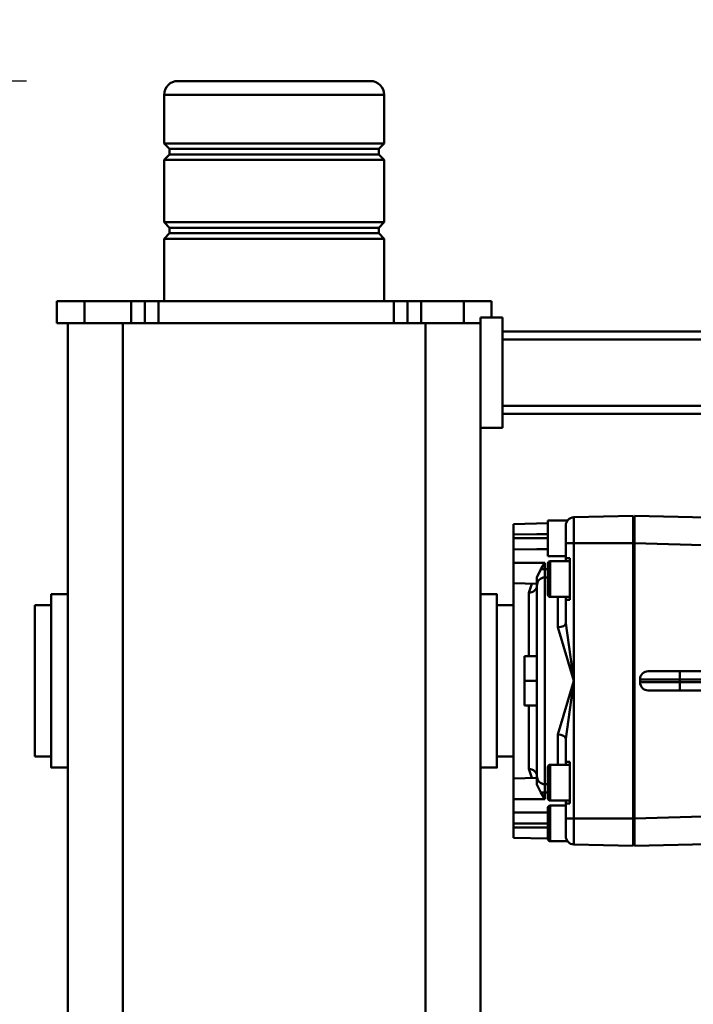
# Model space of a CAD drawing. Units: millimetres. Extents: x 0 to 18032, y 0 to 12600.
# Drawn here: x 3918 to 4162, y 3469 to 3827 of the extents above; entities that cross this region are included whole.
import ezdxf

# ---------------------------------------------------------------- set-up
doc = ezdxf.new("R2010")
doc.units = ezdxf.units.MM
doc.header["$MEASUREMENT"] = 0
doc.layers.add('(1) Shape lines', color=7, linetype='Continuous', lineweight=35)
doc.layers.add('(6) Dimensions', color=7, linetype='Continuous', lineweight=35)
doc.styles.add('Arial', font='ARIAL.TTF')
doc.dimstyles.new('Vertex Style', dxfattribs={"dimscale": 30, "dimtxt": 0.18, "dimasz": 3.6, "dimexe": 1.8, "dimexo": 0.0625, "dimgap": 1.7, "dimtad": 1, "dimdec": 1, "dimdsep": 46, "dimtxsty": 'Arial', "dimblk1": 'CLOSED', "dimblk2": 'CLOSED', "dimsah": 1, "dimcen": 0.09, "dimdle": 1.8, "dimclrd": 9, "dimclre": 9, "dimadec": 1, "dimazin": 2, "dimtfac": 0.65, "dimtdec": 4, "dimtmove": 0, "dimatfit": 3, "dimfxl": 0, "dimtolj": 1, "dimtzin": 0, "dimlwd": 25, "dimlwe": 25, "dimarcsym": 0})

# ---------------------------------------------------------------- blocks, each defined once
blk = doc.blocks.new('_Closed')
at = {"color": 0, "linetype": 'ByBlock', "lineweight": -2}
for p, q in [((-1, 0.166667), (0, 0)), ((-1, 0.166667), (-1, -0.166667)), ((0, 0), (-1, -0.166667)), ((0, 0), (-1, 0))]:
    blk.add_line(p, q, dxfattribs=at)
blk = doc.blocks.new('*D2280')
at = {"layer": '(6) Dimensions', "color": 9, "lineweight": 25}
for p, q in [((3920, 3805), (2952, 3805)), ((3006, 3697), (3006, 1477)), ((3920, 1369), (2952, 1369))]:
    blk.add_line(p, q, dxfattribs=at)
at = {"layer": 'Defpoints', "color": 0}
for p in [(4010, 3805), (3006, 1369), (4010, 1369)]:
    blk.add_point(p, dxfattribs=at)
at = {"layer": '(6) Dimensions', "color": 9, "lineweight": 25, "xscale": 108.00000000108, "yscale": 108.00000000108, "zscale": 108.00000000108}
for p, rotation in [((3006, 3805), 89.99999999999999), ((3006, 1369), 270)]:
    blk.add_blockref('_Closed', p, dxfattribs=dict(at, rotation=rotation))
at = {"layer": '(6) Dimensions', "color": 0, "lineweight": 35, "insert": (2906.46, 2587), "char_height": 105, "attachment_point": 5, "rotation": 90, "style": 'Arial'}
blk.add_mtext('\\A1;2436', dxfattribs=at)
blk = doc.blocks.new('*D2282')
at = {"layer": '(6) Dimensions', "color": 9, "lineweight": 25}
for p, q in [((3911, 3677), (3911, 4479)), ((8607, 3677), (8607, 4479)), ((4019, 4425), (8499, 4425))]:
    blk.add_line(p, q, dxfattribs=at)
at = {"layer": 'Defpoints', "color": 0}
for p in [(8607, 4425), (3911, 3587), (8607, 3587)]:
    blk.add_point(p, dxfattribs=at)
at = {"layer": '(6) Dimensions', "color": 9, "lineweight": 25, "xscale": 108.00000000108, "yscale": 108.00000000108, "zscale": 108.00000000108}
for p, rotation in [((3911, 4425), 180), ((8607, 4425), 360)]:
    blk.add_blockref('_Closed', p, dxfattribs=dict(at, rotation=rotation))
at = {"layer": '(6) Dimensions', "color": 0, "lineweight": 35, "insert": (6259, 4524.54), "char_height": 105, "attachment_point": 5, "style": 'Arial'}
blk.add_mtext('\\A1;4696', dxfattribs=at)
blk = doc.blocks.new('MACRO_11_fe91fbdd-8a9d-40c8-bfeb-bb729d58e48a')
at = {"layer": '(1) Shape lines', "color": 7, "linetype": 'Continuous', "lineweight": 50, "ltscale": 90}
for p, q in [((4629.1, -480), (4629.1, -1380)), ((4649.1, -480), (4649.1, -1380)), ((4759.1, -480), (4759.1, -1380)), ((4779.1, -480), (4779.1, -1380)), ((4573.1, -1190), (4546.7, -1190.69)), ((4573.1, -1200.01), (4573.1, -1190)), ((4573.1, -1191), (4573.6, -1191)), ((4573.6, -1200.01), (4573.6, -1190)), ((4573.6, -1190), (4595.18, -1190.56)), ((4597.43, -1191.7), (4603.8, -1191.7)), ((4603.8, -1191.73), (4603.8, -1204.67)), ((4604.6, -1192.5), (4604.6, -1203.9)), ((4604.6, -1203.88), (4604.6, -1192.52)), ((4604.6, -1192.67), (4617.1, -1193)), ((4617.1, -1196.76), (4617.1, -1193)), ((4604.6, -1198.2), (4617.1, -1198.2)), ((4617.1, -1198.2), (4617.1, -1196.76)), ((4617.1, -1202.2), (4617.1, -1198.2)), ((4544.1, -1200.77), (4573.1, -1200.01)), ((4573.1, -1200.01), (4573.6, -1200.01)), ((4573.1, -1299.99), (4573.1, -1200.01)), ((4573.6, -1299.99), (4573.6, -1200.01)), ((4595.18, -1200.01), (4598.1, -1200.01)), ((4595.18, -1200.01), (4595.18, -1299.99)), ((4598.1, -1205.46), (4598.1, -1200.01)), ((4617.1, -1207.05), (4617.1, -1202.2)), ((4596.6, -1205.46), (4598.1, -1205.46)), ((4596.6, -1220.54), (4596.6, -1205.46)), ((4603.8, -1204.7), (4598.1, -1204.7)), ((4598.1, -1205.46), (4598.1, -1206.5)), ((4596.6, -1206.5), (4603.8, -1206.5)), ((4603.8, -1206.53), (4603.8, -1219.47)), ((4604.6, -1207.3), (4604.6, -1218.7)), ((4604.6, -1218.68), (4604.6, -1207.32)), ((4605.68, -1209.42), (4604.6, -1209.4)), ((4605.68, -1207.05), (4605.68, -1209.42)), ((4605.68, -1207.05), (4617.1, -1207.05)), ((4607.12, -1209.42), (4605.68, -1209.42)), ((4617.1, -1214.55), (4617.1, -1207.05)), ((4605.68, -1212.42), (4604.6, -1212.4)), ((4605.68, -1212.42), (4605.68, -1287.58)), ((4608.6, -1215.42), (4608.6, -1212.39)), ((4608.6, -1214.77), (4617.1, -1214.55)), ((4608.6, -1284.58), (4608.6, -1215.42)), ((4617.1, -1285.72), (4617.1, -1214.29)), ((4603.8, -1219.5), (4596.6, -1219.5)), ((4598.1, -1219.45), (4598.1, -1219.91)), ((4598.1, -1219.91), (4598.1, -1219.5)), ((4598.1, -1219.91), (4598.1, -1220.54)), ((4601.02, -1230.53), (4601.02, -1219.27)), ((4611.52, -1240.93), (4611.52, -1217.99)), ((4623.1, -1218.5), (4629.1, -1218.5)), ((4779.1, -1218.5), (4785.1, -1218.5)), ((4598.1, -1220.54), (4596.6, -1220.54)), ((4598.1, -1228.99), (4598.1, -1220.54)), ((4617.1, -1222.5), (4623.1, -1222.5)), ((4785.1, -1222.5), (4791.1, -1222.5)), ((4791.1, -1222.55), (4791.1, -1277.45)), ((4608.6, -1240.99), (4613.1, -1240.99)), ((4613.1, -1250), (4613.1, -1240.99)), ((4556.56, -1246.5), (4540.6, -1246.5)), ((4568.1, -1246.5), (4556.56, -1246.5)), ((4540.6, -1249.5), (4556.68, -1249.5)), ((4556.68, -1250.5), (4540.6, -1250.5)), ((4556.68, -1249.5), (4556.68, -1250.5)), ((4556.68, -1249.5), (4571.1, -1249.5)), ((4571.1, -1250.5), (4556.68, -1250.5)), ((4571.1, -1249.5), (4571.1, -1250.5)), ((4608.6, -1250), (4613.1, -1250)), ((4613.1, -1259.01), (4613.1, -1250)), ((4540.6, -1253.5), (4556.56, -1253.5)), ((4556.56, -1253.5), (4568.1, -1253.5)), ((4608.6, -1259.01), (4613.1, -1259.01)), ((4611.52, -1282.01), (4611.52, -1259.07)), ((4601.02, -1280.72), (4601.02, -1269.47)), ((4598.1, -1279.46), (4598.1, -1271.01)), ((4596.6, -1294.54), (4596.6, -1279.46)), ((4596.6, -1279.46), (4598.1, -1279.46)), ((4596.6, -1280.5), (4603.8, -1280.5)), ((4598.1, -1279.46), (4598.1, -1280.09)), ((4598.1, -1280.09), (4598.1, -1280.48)), ((4598.1, -1280.09), (4598.1, -1280.53)), ((4603.8, -1280.53), (4603.8, -1293.47)), ((4623.1, -1277.5), (4617.1, -1277.5)), ((4791.1, -1277.5), (4785.1, -1277.5)), ((4604.6, -1281.3), (4604.6, -1292.7)), ((4604.6, -1292.68), (4604.6, -1281.32)), ((4608.6, -1287.61), (4608.6, -1284.58)), ((4629.1, -1281.5), (4623.1, -1281.5)), ((4785.1, -1281.5), (4779.1, -1281.5)), ((4605.68, -1287.58), (4604.6, -1287.6)), ((4608.6, -1285.23), (4617.1, -1285.45)), ((4617.1, -1292.95), (4617.1, -1285.45)), ((4604.6, -1290.6), (4605.68, -1290.58)), ((4605.68, -1290.58), (4605.68, -1292.95)), ((4605.68, -1290.58), (4607.12, -1290.58)), ((4603.8, -1293.5), (4596.6, -1293.5)), ((4598.1, -1294.54), (4596.6, -1294.54)), ((4598.1, -1293.52), (4598.1, -1294.54)), ((4598.1, -1299.99), (4598.1, -1294.54)), ((4598.1, -1295.3), (4604.6, -1295.3)), ((4604.6, -1308.3), (4604.6, -1295.3)), ((4605.68, -1292.95), (4617.1, -1292.95)), ((4617.1, -1297.8), (4617.1, -1292.95)), ((4617.1, -1301.8), (4617.1, -1297.8)), ((4573.1, -1299.99), (4544.1, -1299.23)), ((4573.1, -1299.99), (4573.6, -1299.99)), ((4573.1, -1310), (4573.1, -1299.99)), ((4573.6, -1299.99), (4595.18, -1299.99)), ((4573.6, -1310), (4573.6, -1299.99)), ((4595.18, -1299.99), (4598.1, -1299.99)), ((4604.6, -1301.8), (4617.1, -1301.8)), ((4617.1, -1303.24), (4617.1, -1301.8)), ((4617.1, -1307), (4617.1, -1303.24)), ((4546.71, -1309.31), (4573.1, -1310)), ((4573.1, -1309), (4573.6, -1309)), ((4604.6, -1308.3), (4597.43, -1308.3)), ((4604.6, -1307.33), (4617.1, -1307)), ((4621.1, -1382), (4621.1, -1342)), ((4621.1, -1342), (4629.1, -1342)), ((4621.1, -1347), (4256.1, -1347)), ((4621.1, -1350), (4238.45, -1350)), ((4621.1, -1374), (4238.45, -1374)), ((4621.1, -1377), (4256.1, -1377)), ((4629.1, -1382), (4629.1, -1380)), ((4629.1, -1380), (4649.1, -1380)), ((4635.1, -1380), (4635.1, -1388)), ((4649.1, -1380), (4759.1, -1380)), ((4650.6, -1380), (4650.6, -1388)), ((4655.6, -1380), (4655.6, -1388)), ((4660.6, -1380), (4660.6, -1388)), ((4746.1, -1380), (4746.1, -1388)), ((4751.1, -1380), (4751.1, -1388)), ((4756.1, -1380), (4756.1, -1388)), ((4759.1, -1380), (4779.1, -1380)), ((4773.1, -1380), (4773.1, -1388)), ((4783.1, -1380), (4779.2, -1380)), ((4783.1, -1380), (4783.1, -1388)), ((4621.1, -1382), (4629.1, -1382)), ((4625.1, -1382), (4625.1, -1388)), ((4625.1, -1388), (4635.1, -1388)), ((4635.1, -1388), (4650.6, -1388)), ((4650.6, -1388), (4655.6, -1388)), ((4655.6, -1388), (4660.6, -1388)), ((4660.6, -1388), (4746.1, -1388)), ((4664.1, -1410.67), (4664.1, -1388)), ((4744.1, -1388), (4744.1, -1410.67)), ((4746.1, -1388), (4751.1, -1388)), ((4751.1, -1388), (4756.1, -1388)), ((4756.1, -1388), (4773.1, -1388)), ((4773.1, -1388), (4783.1, -1388)), ((4744.1, -1410.67), (4664.1, -1410.67)), ((4666.1, -1412.67), (4664.1, -1410.67)), ((4742.1, -1412.67), (4666.1, -1412.67)), ((4666.1, -1414.67), (4666.1, -1412.67)), ((4744.1, -1410.67), (4742.1, -1412.67)), ((4742.1, -1412.67), (4742.1, -1414.67)), ((4664.1, -1416.67), (4666.1, -1414.67)), ((4744.1, -1416.67), (4664.1, -1416.67)), ((4664.1, -1439.33), (4664.1, -1416.67)), ((4742.1, -1414.67), (4666.1, -1414.67)), ((4742.1, -1414.67), (4744.1, -1416.67)), ((4744.1, -1416.67), (4744.1, -1439.33)), ((4744.1, -1439.33), (4664.1, -1439.33)), ((4666.1, -1441.33), (4664.1, -1439.33)), ((4742.1, -1441.33), (4666.1, -1441.33)), ((4666.1, -1443.33), (4666.1, -1441.33)), ((4744.1, -1439.33), (4742.1, -1441.33)), ((4742.1, -1441.33), (4742.1, -1443.33)), ((4664.1, -1445.33), (4666.1, -1443.33)), ((4744.1, -1445.33), (4664.1, -1445.33)), ((4664.1, -1463), (4664.1, -1445.33)), ((4742.1, -1443.33), (4666.1, -1443.33)), ((4742.1, -1443.33), (4744.1, -1445.33)), ((4744.1, -1445.33), (4744.1, -1463)), ((4744.1, -1463), (4664.14, -1463))]:
    blk.add_line(p, q, dxfattribs=at)
at = {"layer": '(1) Shape lines', "color": 7, "linetype": 'Continuous', "lineweight": 50, "ltscale": 30}
for p, q in [((4597.25, -1191.47), (4597.61, -1191.92)), ((4608.4, -1214.37), (4608.38, -1214.29)), ((4608.54, -1214.85), (4608.55, -1214.93)), ((4608.6, -1215.31), (4608.59, -1215.25)), ((4608.61, -1215.66), (4608.6, -1215.57)), ((4608.6, -1284.43), (4608.61, -1284.34)), ((4608.38, -1285.71), (4608.4, -1285.63)), ((4608.55, -1285.07), (4608.54, -1285.15))]:
    blk.add_line(p, q, dxfattribs=at)
at = {"layer": '(1) Shape lines', "color": 7, "linetype": 'Continuous', "lineweight": 50, "ltscale": 90}
for points in [[(4595.18, -1190.56), (4595.18, -1193.32), (4595.18, -1200.01)], [(4598.1, -1200.01), (4598.1, -1193.56)], [(4604.6, -1196.67), (4608.6, -1196.7)], [(4608.6, -1196.7), (4617.1, -1196.76)], [(4573.6, -1200.01), (4595.18, -1200.01)], [(4604.6, -1202.12), (4608.6, -1202.15)], [(4608.6, -1202.15), (4617.1, -1202.2)], [(4605.68, -1207.05), (4607.12, -1209.42)], [(4607.12, -1209.42), (4608.6, -1212.39)], [(4611.52, -1217.99), (4610.37, -1214.71)], [(4623.1, -1218.55), (4623.1, -1218.5), (4623.1, -1281.5), (4623.1, -1281.45)], [(4785.1, -1218.55), (4785.1, -1218.5), (4785.1, -1281.5), (4785.1, -1281.45)], [(4598.1, -1228.99), (4595.18, -1250)], [(4595.18, -1250), (4601.02, -1230.53)], [(4595.18, -1250), (4598.1, -1271.01)], [(4601.02, -1269.47), (4595.18, -1250)], [(4610.37, -1285.28), (4611.52, -1282.01)], [(4607.12, -1290.58), (4608.6, -1287.61)], [(4605.68, -1292.95), (4607.12, -1290.58)], [(4604.6, -1297.88), (4608.6, -1297.85)], [(4608.6, -1297.85), (4617.1, -1297.8)], [(4595.18, -1299.99), (4595.18, -1306.67), (4595.18, -1309.44)], [(4598.1, -1306.44), (4598.1, -1299.99)], [(4604.6, -1303.33), (4608.6, -1303.3)], [(4608.6, -1303.3), (4617.1, -1303.24)], [(4573.6, -1310), (4595.18, -1309.44)], [(4669.13, -1468), (4739.1, -1468), (4739.1, -1468)]]:
    blk.add_lwpolyline(points, dxfattribs=at)
at = {"layer": '(1) Shape lines', "color": 7, "linetype": 'Continuous', "lineweight": 50, "ltscale": 30}
for points in [[(4608.59, -1284.75), (4608.6, -1284.69), (4608.58, -1284.85)], [(4608.6, -1284.69), (4608.6, -1284.69), (4608.6, -1284.69)]]:
    blk.add_lwpolyline(points, dxfattribs=at)
at = {"layer": '(1) Shape lines', "color": 7, "linetype": 'Continuous', "lineweight": 50, "ltscale": 90}
for centre, radius, start, end in [((4595.1, -1193.56), 3, 0, 88.505), ((4595.1, -1193.56), 3, 44.6867, 46.41), ((4603.8, -1192.5), 0.8, 0, 90), ((4603.8, -1203.9), 0.8, 270, 0), ((4603.8, -1207.3), 0.8, 0, 90), ((4605.6, -1215.42), 3, 0, 88.5), ((4603.8, -1218.7), 0.8, 270, 0), ((4568.1, -1249.5), 3, 0, 90), ((4568.1, -1250.5), 3, 270, 0), ((4603.8, -1281.3), 0.8, 0, 90), ((4605.6, -1284.58), 3, 271.5, 0), ((4603.8, -1292.7), 0.8, 270, 0), ((4595.1, -1306.44), 3, 271.495, 0), ((4595.1, -1306.44), 3, 313.5899, 315.3133), ((4669.1, -1463), 5, 180, 270), ((4739.1, -1463), 5, 270, 0)]:
    blk.add_arc(centre, radius, start, end, dxfattribs=at)
for centre, major_axis, ratio, start_param, end_param in [((4605.6, -1209.42), (0.08, -3), 0.026096, 6.281818, 7.851929), ((4611.6, -1215.42), (-3, 0), 0.855404, 0, 1.544616), ((4601.1, -1228.99), (-3, 0), 0.516343, 0, 1.544616), ((4556.56, -1249.5), (0, 3), 0.038388, 4.712389, 6.283185), ((4556.56, -1250.5), (0, -3), 0.038388, 0, 1.570796), ((4601.1, -1271.01), (-3, 0), 0.516343, 4.738569, 6.283185), ((4611.6, -1284.58), (-3, 0), 0.855404, 4.738569, 6.283185), ((4605.6, -1290.58), (-0.08, -3), 0.026096, 1.572849, 3.14296)]:
    blk.add_ellipse(centre, major_axis=major_axis, ratio=ratio, start_param=start_param, end_param=end_param, dxfattribs=at)

msp = doc.modelspace()

# ---------------------------------------------------------------- block references
at = {"color": 7, "linetype": 'ByBlock', "rotation": 180}
msp.add_blockref('MACRO_11_fe91fbdd-8a9d-40c8-bfeb-bb729d58e48a', (8714.1, 2337), dxfattribs=at)

# ---------------------------------------------------------------- dimensions: what is measured, and where the dimension line sits
at = {"layer": '(6) Dimensions', "color": 7, "lineweight": 35}
dim = msp.add_linear_dim(base=(8607, 4425), p1=(3911, 3587), p2=(8607, 3587), dimstyle='Vertex Style', override={"dimtxt": 3.5, "dimexo": 3, "dimgap": 1.53125, "dimdec": 0, "dimtxsty": 'Arial', "dimcen": 0}, dxfattribs=at)
dim.commit()
dim.dimension.update_dxf_attribs({"geometry": '*D2282', "text_midpoint": (6259, 4425), "dimtype": 160})
dim = msp.add_linear_dim(base=(3006, 1369), p1=(4010, 3805), p2=(4010, 1369), angle=90, dimstyle='Vertex Style', override={"dimtxt": 3.5, "dimexo": 3, "dimgap": 1.53125, "dimdec": 0, "dimtxsty": 'Arial', "dimcen": 0}, dxfattribs=at)
dim.commit()
dim.dimension.update_dxf_attribs({"geometry": '*D2280', "text_midpoint": (3006, 2587), "dimtype": 160})

doc.saveas('drawing.dxf')
